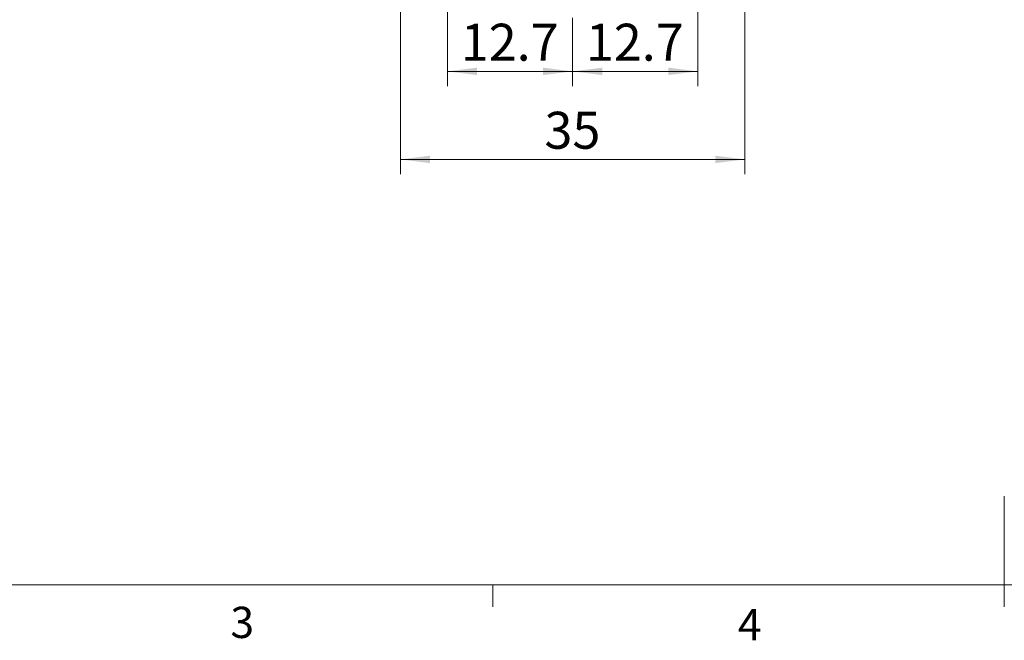
# Model space of a CAD drawing. Units: millimetres. Extents: x 5 to 289, y 4 to 204.
# Drawn here: x 81 to 147, y 4 to 46 of the extents above; entities that cross this region are included whole.
import ezdxf

# ---------------------------------------------------------------- set-up
doc = ezdxf.new("R2010")
doc.units = ezdxf.units.MM
doc.layers.add('SLD-0', color=7, linetype='Continuous', lineweight=15)
doc.styles.add('SLDTEXTSTYLE0', font='TXT', dxfattribs={"width": 0.605})
doc.dimstyles.new('SLDDIMSTYLE0', dxfattribs={"dimtxt": 2.5, "dimasz": 2, "dimexe": 0, "dimexo": 0.0625, "dimtad": 1, "dimlfac": 1.5, "dimrnd": 1e-09, "dimzin": 12, "dimdsep": 46, "dimtxsty": 'SLDTEXTSTYLE0', "dimsah": 1, "dimcen": 0.09, "dimadec": 0, "dimazin": 3, "dimtfac": 1, "dimtofl": 0, "dimtmove": 0, "dimatfit": 3, "dimfxl": 1, "dimfrac": 2, "dimtolj": 1, "dimtzin": 12, "dimarcsym": 0})

# ---------------------------------------------------------------- blocks, each defined once
blk = doc.blocks.new('_D_12')
at = {"layer": 'SLD-0', "color": 7}
for p, q in [((106.311, 48.848), (106.311, 35.891)), ((129.644, 48.848), (129.644, 35.891)), ((129.644, 36.891), (106.311, 36.891))]:
    blk.add_line(p, q, dxfattribs=at)
for points in [[(106.311, 36.891), (108.311, 36.641), (108.311, 37.141)], [(129.644, 36.891), (127.644, 37.141), (127.644, 36.641)]]:
    blk.add_solid(points, dxfattribs=at)
at = {"layer": 'SLD-0', "color": 7, "insert": (116.068, 40.114), "char_height": 2.5, "attachment_point": 1, "style": 'SLDTEXTSTYLE0'}
blk.add_mtext('35', dxfattribs=at)
blk = doc.blocks.new('_D_15')
at = {"layer": 'SLD-0', "color": 7}
for p, q in [((109.511, 46.848), (109.511, 41.848)), ((117.977, 46.481), (117.977, 41.848)), ((117.977, 42.848), (109.511, 42.848))]:
    blk.add_line(p, q, dxfattribs=at)
for points in [[(109.511, 42.848), (111.511, 42.598), (111.511, 43.098)], [(117.977, 42.848), (115.977, 43.098), (115.977, 42.598)]]:
    blk.add_solid(points, dxfattribs=at)
at = {"layer": 'SLD-0', "color": 7, "insert": (110.402, 46.071), "char_height": 2.5, "attachment_point": 1, "style": 'SLDTEXTSTYLE0'}
blk.add_mtext('12.7', dxfattribs=at)
blk = doc.blocks.new('_D_16')
at = {"layer": 'SLD-0', "color": 7}
for p, q in [((126.444, 46.848), (126.444, 41.848)), ((117.977, 46.481), (117.977, 41.848)), ((117.977, 42.848), (126.444, 42.848))]:
    blk.add_line(p, q, dxfattribs=at)
for points in [[(117.977, 42.848), (119.977, 42.598), (119.977, 43.098)], [(126.444, 42.848), (124.444, 43.098), (124.444, 42.598)]]:
    blk.add_solid(points, dxfattribs=at)
at = {"layer": 'SLD-0', "color": 7, "insert": (118.869, 46.071), "char_height": 2.5, "attachment_point": 1, "style": 'SLDTEXTSTYLE0'}
blk.add_mtext('12.7', dxfattribs=at)

msp = doc.modelspace()

# ---------------------------------------------------------------- linework, layer by layer
at = {"color": 7, "linetype": 'Continuous', "lineweight": 15}
for p, q in [((147.1908, 8.1152), (147.1908, 14.1152)), ((112.5658, 8.1152), (112.5658, 6.6152)), ((147.1908, 8.1152), (147.1908, 6.6152))]:
    msp.add_line(p, q, dxfattribs=at)
at = {"color": 7, "linetype": 'Continuous', "lineweight": 0}
msp.add_line((8.6908, 8.1152), (285.6908, 8.1152), dxfattribs=at)

# ---------------------------------------------------------------- texts
at = {"color": 7, "linetype": 'Continuous', "lineweight": 0, "char_height": 2.1167, "attachment_point": 1, "style": 'SLDTEXTSTYLE0'}
for s, insert in [('3', (94.8081, 6.6236)), ('4', (129.1604, 6.4695))]:
    msp.add_mtext(s, dxfattribs=dict(at, insert=insert))

# ---------------------------------------------------------------- dimensions: what is measured, and where the dimension line sits
at = {"layer": 'SLD-0', "color": 7}
for base, p1, p2, picture, middle in [((106.3105, 36.8913), (129.6439, 49.8483), (106.3105, 49.8483), '_D_12', (117.9772, 36.8913)), ((109.5105, 42.8483), (117.9772, 47.481), (109.5105, 47.8483), '_D_15', (113.7439, 42.8483)), ((126.4439, 42.8483), (117.9772, 47.481), (126.4439, 47.8483), '_D_16', (122.2105, 42.8483))]:
    dim = msp.add_linear_dim(base=base, p1=p1, p2=p2, dimstyle='SLDDIMSTYLE0', dxfattribs=at)
    dim.commit()
    dim.dimension.update_dxf_attribs({"geometry": picture, "text_midpoint": middle, "dimtype": 160})

doc.saveas('drawing.dxf')
